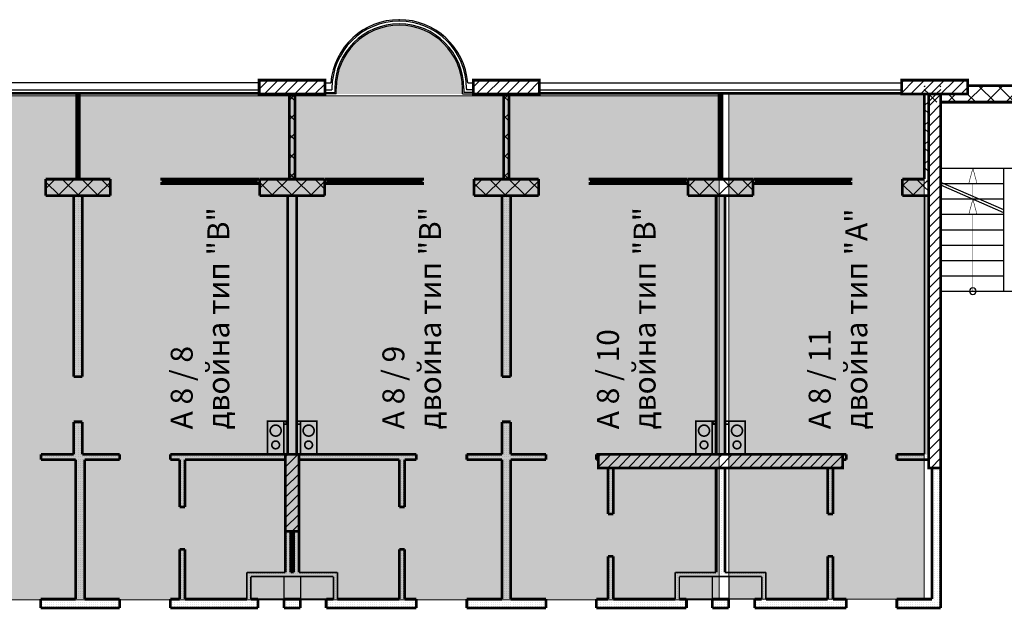
# Model space of a CAD drawing. Units: millimetres. Extents: x 355 to 10338, y 3147 to 10177.
# Drawn here: x 5826 to 7619, y 5238 to 6311 of the extents above; entities that cross this region are included whole.
import ezdxf

# ---------------------------------------------------------------- set-up
doc = ezdxf.new("R2010")
doc.units = ezdxf.units.MM
doc.header["$LTSCALE"] = 500
for name, color, linetype in [('!DefPoints', 7, 'Continuous'), ('komini', 7, 'Continuous'), ('KOTI-int', 7, 'Continuous'), ('lines', 7, 'Continuous'), ('naves', 7, 'Continuous'), ('wall-ext', 7, 'Continuous'), ('WALLS-EXT', 7, 'Continuous')]:
    doc.layers.add(name, color=color, linetype=linetype)
doc.layers.add('hatch1', color=86, linetype='Continuous', lineweight=5)
doc.layers.add('hatch2', color=216, linetype='Continuous', lineweight=5)
doc.styles.add('PERFEKT01', font='GOTHIC.TTF')
pattern_1 = [(45, (-81271.678, -89732.686), (-17.6776695, 17.6776695), []), (135, (-81271.678, -89732.686), (17.6776695, 17.6776695), [])]
pattern_2 = [(360, (-81271.6776, -89732.686), (1e-15, 4), [0, -4])]
pattern_3 = [(45, (-81271.678, -89732.686), (-9.1923878, 9.1923878), [])]

# ---------------------------------------------------------------- blocks, each defined once
blk = doc.blocks.new('W_M-Curved_1654')
at = {"color": 0, "linetype": 'Continuous', "const_width": 5}
for points in [[(-76.5, 0), (76.5, 0)], [(-71.5, 0), (-71.5, -5)], [(71.5, 0), (71.5, -5)], [(-76.5, -5), (76.5, -5)]]:
    blk.add_lwpolyline(points, dxfattribs=at)
blk = doc.blocks.new('W_Ribbon_1681')
at = {"color": 0, "linetype": 'Continuous', "const_width": 5}
for points in [[(-90, 0), (90, 0)], [(-90, 0), (90, 0)], [(-85, 0), (-85, -8)], [(-2.5, 0), (-2.5, -8)], [(2.5, 0), (2.5, -8)], [(85, 0), (85, -8)], [(-90, -8), (90, -8)], [(-90, -8), (90, -8)], [(-85, -3), (-2.5, -3)], [(-85, -5), (-2.5, -5)], [(2.5, -3), (85, -3)], [(2.5, -5), (85, -5)]]:
    blk.add_lwpolyline(points, dxfattribs=at)
blk = doc.blocks.new('W_Ribbon_1670')
at = {"color": 0, "linetype": 'Continuous', "const_width": 5}
for points in [[(-90, 0), (90, 0)], [(-90, 0), (90, 0)], [(-85, 0), (-85, -8)], [(-2.5, 0), (-2.5, -8)], [(2.5, 0), (2.5, -8)], [(85, 0), (85, -8)], [(-90, -8), (90, -8)], [(-90, -8), (90, -8)], [(-85, -3), (-2.5, -3)], [(-85, -5), (-2.5, -5)], [(2.5, -3), (85, -3)], [(2.5, -5), (85, -5)]]:
    blk.add_lwpolyline(points, dxfattribs=at)
blk = doc.blocks.new('W_Ribbon_1663')
at = {"color": 0, "linetype": 'Continuous', "const_width": 5}
for points in [[(-90, 0), (90, 0)], [(-90, 0), (90, 0)], [(-85, 0), (-85, -8)], [(-2.5, 0), (-2.5, -8)], [(2.5, 0), (2.5, -8)], [(85, 0), (85, -8)], [(-90, -8), (90, -8)], [(-90, -8), (90, -8)], [(-85, -3), (-2.5, -3)], [(-85, -5), (-2.5, -5)], [(2.5, -3), (85, -3)], [(2.5, -5), (85, -5)]]:
    blk.add_lwpolyline(points, dxfattribs=at)

msp = doc.modelspace()

# ---------------------------------------------------------------- hatches: boundary and pattern name
at = {"layer": 'hatch1'}
msp.add_hatch(color=256, dxfattribs=at).paths.add_polyline_path([(7473, 6175.7), (7473, 5256.7), (7117, 5256.7), (7117, 6175.7)])
at = {"layer": 'hatch2'}
for points in [[(6632, 6175.7), (6632, 6185.7, 1), (6402, 6185.7), (6402, 6175.7)], [(7099.5, 6172.5), (7099.5, 5255.7), (5557, 5255.7), (5557, 6172.5)]]:
    msp.add_hatch(color=256, dxfattribs=at).paths.add_polyline_path(points)
at = {"layer": 'wall-ext'}
h = msp.add_hatch(dxfattribs=at)
h.set_pattern_fill('CONCRETE BLOCK', scale=25, angle=45, style=0, pattern_type=0)
h.set_pattern_definition(pattern_1)
h.paths.add_polyline_path([(7503, 6175.7), (7503, 6190.7), (7473, 6190.7), (7488, 6175.7)], flags=0)
h = msp.add_hatch(dxfattribs=at)
h.set_pattern_fill('CONCRETE BLOCK', scale=25, angle=45, style=0, pattern_type=0)
h.set_pattern_definition(pattern_1)
h.paths.add_polyline_path([(7488, 6175.7), (7473, 6190.7), (7473, 6020.7), (7481, 6012.7), (7481, 6175.7)], flags=0)
h = msp.add_hatch(dxfattribs=at)
h.set_pattern_fill('CONCRETE BLOCK', scale=25, angle=45, style=0, pattern_type=0)
h.set_pattern_definition(pattern_1)
h.paths.add_polyline_path([(7552, 6190.7), (7552, 6160.7), (7633, 6160.7), (7633, 6190.7)], flags=0)
h = msp.add_hatch(dxfattribs=at)
h.set_pattern_fill('CONCRETE BLOCK', scale=25, angle=45, style=0, pattern_type=0)
h.set_pattern_definition(pattern_1)
h.paths.add_polyline_path([(6317, 6020.7), (6327, 6020.7), (6327, 6175.7), (6317, 6175.7)], flags=0)
h = msp.add_hatch(dxfattribs=at)
h.set_pattern_fill('CONCRETE BLOCK', scale=25, angle=45, style=0, pattern_type=0)
h.set_pattern_definition(pattern_1)
h.paths.add_polyline_path([(6707, 6020.7), (6717, 6020.7), (6717, 6175.7), (6707, 6175.7)], flags=0)
h = msp.add_hatch(dxfattribs=at)
h.set_pattern_fill('CONCRETE BLOCK', scale=25, angle=45, style=0, pattern_type=0)
h.set_pattern_definition(pattern_1)
h.paths.add_polyline_path([(7503, 6160.6), (7503, 6160.7), (7488, 6175.7), (7473, 6175.7), (7473, 6160.6)], flags=0)
h = msp.add_hatch(dxfattribs=at)
h.set_pattern_fill('CONCRETE BLOCK', scale=25, angle=45, style=0, pattern_type=0)
h.set_pattern_definition(pattern_1)
h.paths.add_polyline_path([(7503, 6160.7), (7552, 6160.7), (7552, 6175.7), (7488, 6175.7)], flags=0)
h = msp.add_hatch(dxfattribs=at)
h.set_pattern_fill('CONCRETE BLOCK', scale=25, angle=45, style=0, pattern_type=0)
h.set_pattern_definition(pattern_1)
h.paths.add_polyline_path([(5991, 6020.7), (5873, 6020.7), (5873, 5990.7), (5991, 5990.7)], flags=0)
h = msp.add_hatch(dxfattribs=at)
h.set_pattern_fill('CONCRETE BLOCK', scale=25, angle=45, style=0, pattern_type=0)
h.set_pattern_definition(pattern_1)
h.paths.add_polyline_path([(6381, 6020.7), (6263, 6020.7), (6263, 5990.7), (6381, 5990.7)], flags=0)
h = msp.add_hatch(dxfattribs=at)
h.set_pattern_fill('CONCRETE BLOCK', scale=25, angle=45, style=0, pattern_type=0)
h.set_pattern_definition(pattern_1)
h.paths.add_polyline_path([(6653, 6020.7), (6653, 5990.7), (6771, 5990.7), (6771, 6020.7)], flags=0)
h = msp.add_hatch(dxfattribs=at)
h.set_pattern_fill('CONCRETE BLOCK', scale=25, angle=45, style=0, pattern_type=0)
h.set_pattern_definition(pattern_1)
h.paths.add_polyline_path([(7161, 6020.7), (7043, 6020.7), (7043, 5990.7), (7161, 5990.7)], flags=0)
h = msp.add_hatch(dxfattribs=at)
h.set_pattern_fill('CONCRETE BLOCK', scale=25, angle=45, style=0, pattern_type=0)
h.set_pattern_definition(pattern_1)
h.paths.add_polyline_path([(7433, 6020.7), (7433, 5990.7), (7472.9, 5990.7), (7472.9, 6020.7)], flags=0)
h = msp.add_hatch(dxfattribs=at)
h.set_pattern_fill('CONCRETE BLOCK', scale=25, angle=45, style=0, pattern_type=0)
h.set_pattern_definition(pattern_1)
h.paths.add_polyline_path([(7472.9, 5990.7), (7481, 5990.7), (7481, 6012.7), (7473, 6020.7), (7472.9, 6020.7)], flags=0)
h = msp.add_hatch(dxfattribs=at)
h.set_pattern_fill('25 % COPY COPY', scale=4, style=0, pattern_type=0)
h.set_pattern_definition(pattern_2)
h.paths.add_polyline_path([(5924, 5661.2), (5940, 5661.2), (5940, 5990.7), (5924, 5990.7)], flags=0)
h = msp.add_hatch(dxfattribs=at)
h.set_pattern_fill('25 % COPY COPY', scale=4, style=0, pattern_type=0)
h.set_pattern_definition(pattern_2)
h.paths.add_polyline_path([(6330, 5990.7), (6314, 5990.7), (6314, 5520.2), (6330, 5520.2)], flags=0)
h = msp.add_hatch(dxfattribs=at)
h.set_pattern_fill('25 % COPY COPY', scale=4, style=0, pattern_type=0)
h.set_pattern_definition(pattern_2)
h.paths.add_polyline_path([(6704, 5661.2), (6720, 5661.2), (6720, 5990.7), (6704, 5990.7)], flags=0)
h = msp.add_hatch(dxfattribs=at)
h.set_pattern_fill('25 % COPY COPY', scale=4, style=0, pattern_type=0)
h.set_pattern_definition(pattern_2)
h.paths.add_polyline_path([(7094, 5520.2), (7110, 5520.2), (7110, 5990.7), (7094, 5990.7)], flags=0)
h = msp.add_hatch(dxfattribs=at)
h.set_pattern_fill('25 % COPY COPY', scale=4, style=0, pattern_type=0)
h.set_pattern_definition(pattern_2)
h.paths.add_polyline_path([(7481, 5520.2), (7481, 5990.7), (7473.5, 5990.7), (7473.5, 5520.2)], flags=0)
h = msp.add_hatch(dxfattribs=at)
h.set_pattern_fill('25 % COPY COPY', scale=4, style=0, pattern_type=0)
h.set_pattern_definition(pattern_2)
h.paths.add_polyline_path([(5924, 5520.2), (5940, 5520.2), (5940, 5579.2), (5924, 5579.2)], flags=0)
h = msp.add_hatch(dxfattribs=at)
h.set_pattern_fill('CONCRETE BLOCK', scale=25, angle=45, style=0, pattern_type=0)
h.set_pattern_definition(pattern_1)
h.paths.add_polyline_path([(6307, 5575.2), (6314, 5575.2), (6314, 5580.2), (6307, 5580.2)], flags=0)
h = msp.add_hatch(dxfattribs=at)
h.set_pattern_fill('CONCRETE BLOCK', scale=25, angle=45, style=0, pattern_type=0)
h.set_pattern_definition(pattern_1)
h.paths.add_polyline_path([(6337, 5580.2), (6330, 5580.2), (6330, 5575.2), (6337, 5575.2)], flags=0)
h = msp.add_hatch(dxfattribs=at)
h.set_pattern_fill('25 % COPY COPY', scale=4, style=0, pattern_type=0)
h.set_pattern_definition(pattern_2)
h.paths.add_polyline_path([(6704, 5520.2), (6720, 5520.2), (6720, 5579.2), (6704, 5579.2)], flags=0)
h = msp.add_hatch(dxfattribs=at)
h.set_pattern_fill('CONCRETE BLOCK', scale=25, angle=45, style=0, pattern_type=0)
h.set_pattern_definition(pattern_1)
h.paths.add_polyline_path([(7094, 5580.2), (7087, 5580.2), (7087, 5575.2), (7094, 5575.2)], flags=0)
h = msp.add_hatch(dxfattribs=at)
h.set_pattern_fill('CONCRETE BLOCK', scale=25, angle=45, style=0, pattern_type=0)
h.set_pattern_definition(pattern_1)
h.paths.add_polyline_path([(7117, 5580.2), (7110, 5580.2), (7110, 5575.2), (7117, 5575.2)], flags=0)
h = msp.add_hatch(dxfattribs=at)
h.set_pattern_fill('25 % COPY COPY', scale=4, style=0, pattern_type=0)
h.set_pattern_definition(pattern_2)
h.paths.add_polyline_path([(6008, 5510.2), (6008, 5520.2), (5864.5, 5520.2), (5864.5, 5510.2)], flags=0)
h = msp.add_hatch(dxfattribs=at)
h.set_pattern_fill('25 % COPY COPY', scale=4, style=0, pattern_type=0)
h.set_pattern_definition(pattern_2)
h.paths.add_polyline_path([(5928, 5510.2), (5928, 5256.7), (5944, 5256.7), (5944, 5510.2)], flags=0)
h = msp.add_hatch(dxfattribs=at)
h.set_pattern_fill('25 % COPY COPY', scale=4, style=0, pattern_type=0)
h.set_pattern_definition(pattern_2)
h.paths.add_polyline_path([(6309.5, 5510.2), (6309.5, 5520.2), (6100, 5520.2), (6100, 5510.2)], flags=0)
h = msp.add_hatch(dxfattribs=at)
h.set_pattern_fill('25 % COPY COPY', scale=4, style=0, pattern_type=0)
h.set_pattern_definition(pattern_2)
h.paths.add_polyline_path([(6117, 5424.2), (6127, 5424.2), (6127, 5510.2), (6117, 5510.2)], flags=0)
h = msp.add_hatch(dxfattribs=at)
h.set_pattern_fill('25 % COPY COPY', scale=4, style=0, pattern_type=0)
h.set_pattern_definition(pattern_2)
h.paths.add_polyline_path([(6548, 5510.2), (6548, 5520.2), (6334.5, 5520.2), (6334.5, 5510.2)], flags=0)
h = msp.add_hatch(dxfattribs=at)
h.set_pattern_fill('25 % COPY COPY', scale=4, style=0, pattern_type=0)
h.set_pattern_definition(pattern_2)
h.paths.add_polyline_path([(6527, 5510.2), (6517, 5510.2), (6517, 5424.2), (6527, 5424.2)], flags=0)
h = msp.add_hatch(dxfattribs=at)
h.set_pattern_fill('25 % COPY COPY', scale=4, style=0, pattern_type=0)
h.set_pattern_definition(pattern_2)
h.paths.add_polyline_path([(6784, 5510.2), (6784, 5520.2), (6640, 5520.2), (6640, 5510.2)], flags=0)
h = msp.add_hatch(dxfattribs=at)
h.set_pattern_fill('25 % COPY COPY', scale=4, style=0, pattern_type=0)
h.set_pattern_definition(pattern_2)
h.paths.add_polyline_path([(6704, 5256.7), (6720, 5256.7), (6720, 5510.2), (6704, 5510.2)], flags=0)
h = msp.add_hatch(dxfattribs=at)
h.set_pattern_fill('25 % COPY COPY', scale=4, style=0, pattern_type=0)
h.set_pattern_definition(pattern_2)
h.paths.add_polyline_path([(6879.5, 5510.2), (6879.5, 5520.2), (6876, 5520.2), (6876, 5510.2)], flags=0)
h = msp.add_hatch(dxfattribs=at)
h.set_pattern_fill('25 % COPY COPY', scale=4, style=0, pattern_type=0)
h.set_pattern_definition(pattern_2)
h.paths.add_polyline_path([(7331, 5510.2), (7331, 5520.2), (7324.5, 5520.2), (7324.5, 5510.2)], flags=0)
h = msp.add_hatch(dxfattribs=at)
h.set_pattern_fill('25 % COPY COPY', scale=4, style=0, pattern_type=0)
h.set_pattern_definition(pattern_2)
h.paths.add_polyline_path([(7481, 5510.2), (7481, 5520.2), (7423, 5520.2), (7423, 5510.2)], flags=0)
h = msp.add_hatch(dxfattribs=at)
h.set_pattern_fill('25 % COPY COPY', scale=4, style=0, pattern_type=0)
h.set_pattern_definition(pattern_2)
h.paths.add_polyline_path([(6897, 5411.7), (6907, 5411.7), (6907, 5495.2), (6897, 5495.2)], flags=0)
h = msp.add_hatch(dxfattribs=at)
h.set_pattern_fill('25 % COPY COPY', scale=4, style=0, pattern_type=0)
h.set_pattern_definition(pattern_2)
h.paths.add_polyline_path([(7094, 5305.2), (7110, 5305.2), (7110, 5495.2), (7094, 5495.2)], flags=0)
h = msp.add_hatch(dxfattribs=at)
h.set_pattern_fill('25 % COPY COPY', scale=4, style=0, pattern_type=0)
h.set_pattern_definition(pattern_2)
h.paths.add_polyline_path([(7307, 5495.2), (7297, 5495.2), (7297, 5411.7), (7307, 5411.7)], flags=0)
h = msp.add_hatch(dxfattribs=at)
h.set_pattern_fill('25 % COPY COPY', scale=4, style=0, pattern_type=0)
h.set_pattern_definition(pattern_2)
h.paths.add_polyline_path([(7487, 5256.7), (7503, 5240.7), (7503, 5495.2), (7487, 5495.2)], flags=0)
h = msp.add_hatch(dxfattribs=at)
h.set_pattern_fill('25 % COPY COPY', scale=4, style=0, pattern_type=0)
h.set_pattern_definition(pattern_2)
h.paths.add_polyline_path([(6319.5, 5380.2), (6309.5, 5380.2), (6309.5, 5305.2), (6319.5, 5305.2)], flags=0)
h = msp.add_hatch(dxfattribs=at)
h.set_pattern_fill('25 % COPY COPY', scale=4, style=0, pattern_type=0)
h.set_pattern_definition(pattern_2)
h.paths.add_polyline_path([(6324.5, 5305.2), (6334.5, 5305.2), (6334.5, 5380.2), (6324.5, 5380.2)], flags=0)
h = msp.add_hatch(dxfattribs=at)
h.set_pattern_fill('25 % COPY COPY', scale=4, style=0, pattern_type=0)
h.set_pattern_definition(pattern_2)
h.paths.add_polyline_path([(6117, 5256.7), (6127, 5256.7), (6127, 5347.2), (6117, 5347.2)], flags=0)
h = msp.add_hatch(dxfattribs=at)
h.set_pattern_fill('25 % COPY COPY', scale=4, style=0, pattern_type=0)
h.set_pattern_definition(pattern_2)
h.paths.add_polyline_path([(6527, 5347.2), (6517, 5347.2), (6517, 5256.7), (6527, 5256.7)], flags=0)
h = msp.add_hatch(dxfattribs=at)
h.set_pattern_fill('25 % COPY COPY', scale=4, style=0, pattern_type=0)
h.set_pattern_definition(pattern_2)
h.paths.add_polyline_path([(6897, 5256.7), (6907, 5256.7), (6907, 5334.7), (6897, 5334.7)], flags=0)
h = msp.add_hatch(dxfattribs=at)
h.set_pattern_fill('25 % COPY COPY', scale=4, style=0, pattern_type=0)
h.set_pattern_definition(pattern_2)
h.paths.add_polyline_path([(7307, 5334.7), (7297, 5334.7), (7297, 5256.7), (7307, 5256.7)], flags=0)
h = msp.add_hatch(dxfattribs=at)
h.set_pattern_fill('25 % COPY COPY', scale=4, style=0, pattern_type=0)
h.set_pattern_definition(pattern_2)
h.paths.add_polyline_path([(6247, 5297.7), (6397, 5297.7), (6404.5, 5305.2), (6239.5, 5305.2)], flags=0)
h = msp.add_hatch(dxfattribs=at)
h.set_pattern_fill('25 % COPY COPY', scale=4, style=0, pattern_type=0)
h.set_pattern_definition(pattern_2)
h.paths.add_polyline_path([(6239.5, 5305.2), (6239.5, 5256.7), (6247, 5256.7), (6247, 5297.7)], flags=0)
h = msp.add_hatch(dxfattribs=at)
h.set_pattern_fill('25 % COPY COPY', scale=4, style=0, pattern_type=0)
h.set_pattern_definition(pattern_2)
h.paths.add_polyline_path([(6397, 5297.7), (6397, 5256.7), (6404.5, 5256.7), (6404.5, 5305.2)], flags=0)
h = msp.add_hatch(dxfattribs=at)
h.set_pattern_fill('25 % COPY COPY', scale=4, style=0, pattern_type=0)
h.set_pattern_definition(pattern_2)
h.paths.add_polyline_path([(7027, 5297.7), (7177, 5297.7), (7184.5, 5305.2), (7019.5, 5305.2)], flags=0)
h = msp.add_hatch(dxfattribs=at)
h.set_pattern_fill('25 % COPY COPY', scale=4, style=0, pattern_type=0)
h.set_pattern_definition(pattern_2)
h.paths.add_polyline_path([(7019.5, 5305.2), (7019.5, 5256.7), (7027, 5256.7), (7027, 5297.7)], flags=0)
h = msp.add_hatch(dxfattribs=at)
h.set_pattern_fill('25 % COPY COPY', scale=4, style=0, pattern_type=0)
h.set_pattern_definition(pattern_2)
h.paths.add_polyline_path([(7177, 5297.7), (7177, 5256.7), (7184.5, 5256.7), (7184.5, 5305.2)], flags=0)
h = msp.add_hatch(dxfattribs=at)
h.set_pattern_fill('25 % COPY COPY', scale=4, style=0, pattern_type=0)
h.set_pattern_definition(pattern_2)
h.paths.add_polyline_path([(5864, 5256.7), (5864, 5240.7), (6008, 5240.7), (6008, 5256.7)], flags=0)
h = msp.add_hatch(dxfattribs=at)
h.set_pattern_fill('25 % COPY COPY', scale=4, style=0, pattern_type=0)
h.set_pattern_definition(pattern_2)
h.paths.add_polyline_path([(6100, 5256.7), (6100, 5240.7), (6247, 5240.7), (6247, 5256.7)], flags=0)
h = msp.add_hatch(dxfattribs=at)
h.set_pattern_fill('25 % COPY COPY', scale=4, style=0, pattern_type=0)
h.set_pattern_definition(pattern_2)
h.paths.add_polyline_path([(6247, 5256.7), (6247, 5240.7), (6260, 5240.7), (6260, 5256.7)], flags=0)
h = msp.add_hatch(dxfattribs=at)
h.set_pattern_fill('25 % COPY COPY', scale=4, style=0, pattern_type=0)
h.set_pattern_definition(pattern_2)
h.paths.add_polyline_path([(6307, 5256.7), (6307, 5240.7), (6337, 5240.7), (6337, 5256.7)], flags=0)
h = msp.add_hatch(dxfattribs=at)
h.set_pattern_fill('25 % COPY COPY', scale=4, style=0, pattern_type=0)
h.set_pattern_definition(pattern_2)
h.paths.add_polyline_path([(6384, 5256.7), (6384, 5240.7), (6397, 5240.7), (6397, 5256.7)], flags=0)
h = msp.add_hatch(dxfattribs=at)
h.set_pattern_fill('25 % COPY COPY', scale=4, style=0, pattern_type=0)
h.set_pattern_definition(pattern_2)
h.paths.add_polyline_path([(6397, 5256.7), (6397, 5240.7), (6548, 5240.7), (6548, 5256.7)], flags=0)
h = msp.add_hatch(dxfattribs=at)
h.set_pattern_fill('25 % COPY COPY', scale=4, style=0, pattern_type=0)
h.set_pattern_definition(pattern_2)
h.paths.add_polyline_path([(6640, 5256.7), (6640, 5240.7), (6784, 5240.7), (6784, 5256.7)], flags=0)
h = msp.add_hatch(dxfattribs=at)
h.set_pattern_fill('25 % COPY COPY', scale=4, style=0, pattern_type=0)
h.set_pattern_definition(pattern_2)
h.paths.add_polyline_path([(6876, 5256.7), (6876, 5240.7), (7027, 5240.7), (7027, 5256.7)], flags=0)
h = msp.add_hatch(dxfattribs=at)
h.set_pattern_fill('25 % COPY COPY', scale=4, style=0, pattern_type=0)
h.set_pattern_definition(pattern_2)
h.paths.add_polyline_path([(7027, 5256.7), (7027, 5240.7), (7040, 5240.7), (7040, 5256.7)], flags=0)
h = msp.add_hatch(dxfattribs=at)
h.set_pattern_fill('25 % COPY COPY', scale=4, style=0, pattern_type=0)
h.set_pattern_definition(pattern_2)
h.paths.add_polyline_path([(7087, 5256.7), (7087, 5240.7), (7117, 5240.7), (7117, 5256.7)], flags=0)
h = msp.add_hatch(dxfattribs=at)
h.set_pattern_fill('25 % COPY COPY', scale=4, style=0, pattern_type=0)
h.set_pattern_definition(pattern_2)
h.paths.add_polyline_path([(7164, 5256.7), (7164, 5240.7), (7177, 5240.7), (7177, 5256.7)], flags=0)
h = msp.add_hatch(dxfattribs=at)
h.set_pattern_fill('25 % COPY COPY', scale=4, style=0, pattern_type=0)
h.set_pattern_definition(pattern_2)
h.paths.add_polyline_path([(7177, 5256.7), (7177, 5240.7), (7331, 5240.7), (7331, 5256.7)], flags=0)
h = msp.add_hatch(dxfattribs=at)
h.set_pattern_fill('25 % COPY COPY', scale=4, style=0, pattern_type=0)
h.set_pattern_definition(pattern_2)
h.paths.add_polyline_path([(7423, 5256.7), (7423, 5240.7), (7503, 5240.7), (7487, 5256.7)], flags=0)
at = {"layer": 'WALLS-EXT'}
h = msp.add_hatch(dxfattribs=at)
h.set_pattern_fill('COMMON BRICK', scale=13, angle=45, style=0, pattern_type=0)
h.set_pattern_definition(pattern_3)
h.paths.add_polyline_path([(6262, 6200.7), (6262, 6175.7), (6382, 6175.7), (6382, 6200.7)], flags=0)
h = msp.add_hatch(dxfattribs=at)
h.set_pattern_fill('COMMON BRICK', scale=13, angle=45, style=0, pattern_type=0)
h.set_pattern_definition(pattern_3)
h.paths.add_polyline_path([(6652, 6200.7), (6652, 6175.7), (6772, 6175.7), (6772, 6200.7)], flags=0)
h = msp.add_hatch(dxfattribs=at)
h.set_pattern_fill('COMMON BRICK', scale=13, angle=45, style=0, pattern_type=0)
h.set_pattern_definition(pattern_3)
h.paths.add_polyline_path([(7432, 6200.7), (7432, 6175.7), (7552, 6175.7), (7552, 6200.7)], flags=0)
h = msp.add_hatch(dxfattribs=at)
h.set_pattern_fill('COMMON BRICK', scale=13, angle=45, style=0, pattern_type=0)
h.set_pattern_definition(pattern_3)
h.paths.add_polyline_path([(7481, 5495.2), (7503, 5495.2), (7503, 6175.7), (7481, 6175.7)], flags=0)
h = msp.add_hatch(dxfattribs=at)
h.set_pattern_fill('COMMON BRICK', scale=13, angle=45, style=0, pattern_type=0)
h.set_pattern_definition(pattern_3)
h.paths.add_polyline_path([(6334.5, 5520.2), (6309.5, 5520.2), (6309.5, 5380.2), (6334.5, 5380.2)], flags=0)
h = msp.add_hatch(dxfattribs=at)
h.set_pattern_fill('COMMON BRICK', scale=13, angle=45, style=0, pattern_type=0)
h.set_pattern_definition(pattern_3)
h.paths.add_polyline_path([(7324.5, 5495.2), (7324.5, 5520.2), (6879.5, 5520.2), (6879.5, 5495.2)], flags=0)

# ---------------------------------------------------------------- linework, layer by layer
at = {"layer": '!DefPoints', "color": 7}
msp.add_point((6517, 6310.7), dxfattribs=at)
at = {"layer": 'hatch1'}
msp.add_lwpolyline([(7473, 6175.7), (7473, 5256.7), (7117, 5256.7), (7117, 6175.7)], close=True, dxfattribs=at)
at = {"layer": 'hatch2'}
msp.add_lwpolyline([(7099.5, 6172.5), (7099.5, 5255.7), (5557, 5255.7), (5557, 6172.5)], close=True, dxfattribs=at)
at = {"layer": 'komini', "color": 7, "linetype": 'Continuous', "const_width": 3}
for points in [[(6307, 5580.2), (6307, 5520.2), (6277, 5520.2), (6277, 5580.2)], [(6337, 5580.2), (6337, 5520.2), (6367, 5520.2), (6367, 5580.2)], [(7087, 5580.2), (7087, 5520.2), (7057, 5520.2), (7057, 5580.2)], [(7117, 5580.2), (7117, 5520.2), (7147, 5520.2), (7147, 5580.2)]]:
    msp.add_lwpolyline(points, close=True, dxfattribs=at)
for points in [[(6277, 5580.2), (6277, 5520.2)], [(6307, 5580.2), (6277, 5580.2)], [(6307, 5520.2), (6307, 5580.2)], [(6337, 5580.2), (6337, 5520.2)], [(6367, 5580.2), (6337, 5580.2)], [(6367, 5520.2), (6367, 5580.2)], [(7057, 5580.2), (7057, 5520.2)], [(7087, 5580.2), (7057, 5580.2)], [(7087, 5520.2), (7087, 5580.2)], [(7117, 5580.2), (7117, 5520.2)], [(7147, 5580.2), (7117, 5580.2)], [(7147, 5520.2), (7147, 5580.2)], [(6277, 5520.2), (6307, 5520.2)], [(6337, 5520.2), (6367, 5520.2)], [(7057, 5520.2), (7087, 5520.2)], [(7117, 5520.2), (7147, 5520.2)]]:
    msp.add_lwpolyline(points, dxfattribs=at)
for points in [[(6299.1, 5556.2, 1), (6284.9, 5570.3, 1)], [(6344.9, 5556.2, -1), (6359.1, 5570.3, -1)], [(7079, 5556.2, 1), (7064.9, 5570.3, 1)], [(7124.9, 5556.2, -1), (7139, 5570.3, -1)], [(6296.9, 5532.3, 1), (6287, 5542.2, 1)], [(6347, 5532.3, -1), (6356.9, 5542.2, -1)], [(7076.9, 5532.3, 1), (7067, 5542.2, 1)], [(7127, 5532.3, -1), (7136.9, 5542.2, -1)]]:
    msp.add_lwpolyline(points, format="xyb", close=True, dxfattribs=at)
at = {"layer": 'lines', "color": 7, "linetype": 'Continuous'}
for p, q in [((6262, 6195.7), (5602, 6195.7)), ((6382, 6195.7), (6392.4, 6195.7)), ((6394.5, 6185.7), (6394.5, 6183.2)), ((6399.5, 6185.7), (6399.5, 6178.2)), ((6402, 6175.7), (6402, 6185.7)), ((6632, 6175.7), (6632, 6185.7)), ((6634.5, 6185.7), (6634.5, 6178.2)), ((6639.5, 6185.7), (6639.5, 6183.2)), ((6641.6, 6195.7), (6652, 6195.7)), ((6772, 6195.7), (7432, 6195.7)), ((5602, 6183.2), (6262, 6183.2)), ((5602, 6178.2), (6262, 6178.2)), ((5602, 6175.7), (6262, 6175.7)), ((6382, 6183.2), (6394.5, 6183.2)), ((6382, 6178.2), (6399.5, 6178.2)), ((6402, 6175.7), (6382, 6175.7)), ((6632, 6175.7), (6652, 6175.7)), ((6652, 6178.2), (6634.5, 6178.2)), ((6652, 6183.2), (6639.5, 6183.2)), ((6772, 6183.2), (7432, 6183.2)), ((6772, 6178.2), (7432, 6178.2)), ((6772, 6175.7), (7432, 6175.7)), ((7503, 6040.7), (7753, 6040.7)), ((7618, 5816.7), (7618, 6040.7)), ((7618, 5964.7), (7503, 6014.7)), ((7503, 6012.7), (7618, 6012.7)), ((7618, 5959.7), (7503, 6009.7)), ((7503, 5984.7), (7618, 5984.7)), ((7503, 5956.7), (7618, 5956.7)), ((7503, 5928.7), (7618, 5928.7)), ((7503, 5900.7), (7618, 5900.7)), ((7503, 5872.7), (7618, 5872.7)), ((7503, 5844.7), (7618, 5844.7)), ((7503, 5816.7), (7753, 5816.7)), ((6307, 5297.7), (6307, 5255.7)), ((6337, 5297.7), (6337, 5255.7)), ((7087, 5297.7), (7087, 5255.7)), ((7117, 5297.7), (7117, 5255.7)), ((6397, 5256.7), (6247, 5256.7)), ((7177, 5256.7), (7027, 5256.7))]:
    msp.add_line(p, q, dxfattribs=at)
at = {"layer": 'lines', "color": 7, "linetype": 'Continuous', "const_width": 1}
for points in [[(7561.5, 6040.7), (7554, 6012.7)], [(7561.5, 6040.7), (7569, 6012.7)], [(7569, 6012.7), (7554, 6012.7)], [(7561.5, 5984.3), (7561.5, 6012.7)], [(7561.5, 5984.3), (7554, 5956.3)], [(7561.5, 5984.3), (7569, 5956.3)], [(7569, 5956.3), (7554, 5956.3)], [(7561.5, 5816.7), (7561.5, 5956.3)]]:
    msp.add_lwpolyline(points, dxfattribs=at)
at = {"layer": 'naves', "color": 7, "linetype": 'Continuous'}
for centre, radius, start, end in [((6517, 6185.7), 125, 4.5885, 175.4115), ((6517, 6185.7), 122.5, 0, 180), ((6517, 6185.7), 117.5, 0, 180), ((6517, 6185.7), 115, 0, 180), ((7561.5, 5816.7), 6, 0, 180), ((7561.5, 5816.7), 6, 180, 0)]:
    msp.add_arc(centre, radius, start, end, dxfattribs=at)
at = {"layer": 'wall-ext', "color": 7, "linetype": 'Continuous'}
msp.add_line((7433, 6020.7), (7433, 5990.7), dxfattribs=at)
for points, const_width in [([(7633, 6190.7), (7552, 6190.7)], 5), ([(5934.5, 6175.7), (5929.5, 6175.7)], 3), ([(6317, 6175.7), (6317, 6020.7)], 5), ([(6327, 6020.7), (6327, 6175.7)], 5), ([(6707, 6175.7), (6707, 6020.7)], 5), ([(6717, 6020.7), (6717, 6175.7)], 5), ([(7104.5, 6175.7), (7099.5, 6175.7)], 3), ([(7473, 6175.7), (7473, 6020.7)], 5), ([(7503, 6160.7), (7633, 6160.7)], 5), ([(5991, 6020.7), (5873, 6020.7)], 5), ([(5873, 6020.7), (5873, 5990.7)], 5), ([(5873, 6012.7), (5873, 6020.7)], 0.5), ([(5929.5, 6020.7), (5934.5, 6020.7)], 3), ([(5991, 5990.7), (5991, 6020.7)], 5), ([(5991, 6020.7), (5991, 6012.7)], 0.5), ([(6381, 6020.7), (6263, 6020.7)], 5), ([(6263, 6020.7), (6263, 5990.7)], 5), ([(6263, 6012.7), (6263, 6020.7)], 0.5), ([(6317, 6020.7), (6327, 6020.7)], 5), ([(6381, 5990.7), (6381, 6020.7)], 5), ([(6381, 6020.7), (6381, 6012.7)], 0.5), ([(6653, 5990.7), (6653, 6020.7)], 5), ([(6771, 6020.7), (6653, 6020.7)], 5), ([(6653, 6012.7), (6653, 6020.7)], 0.5), ([(6707, 6020.7), (6717, 6020.7)], 5), ([(6771, 5990.7), (6771, 6020.7)], 5), ([(6771, 6020.7), (6771, 6012.7)], 0.5), ([(7161, 6020.7), (7043, 6020.7)], 5), ([(7043, 6020.7), (7043, 5990.7)], 5), ([(7043, 6012.7), (7043, 6020.7)], 0.5), ([(7099.5, 6020.7), (7104.5, 6020.7)], 3), ([(7161, 5990.7), (7161, 6020.7)], 5), ([(7473, 6020.7), (7433, 6020.7)], 5), ([(7433, 6020.7), (7433, 5990.7)], 5), ([(7433, 6020.7), (7433, 6012.7)], 0.5), ([(7433, 6020.7), (7433, 6020.7)], 0.5), ([(7433, 6012.7), (7433, 6020.7)], 0.5), ([(7433, 6012.7), (7433, 6012.7)], 0.5), ([(5873, 5990.7), (5991, 5990.7)], 5), ([(5924, 5990.7), (5924, 5661.2)], 5), ([(5940, 5990.7), (5924, 5990.7)], 5), ([(5940, 5661.2), (5940, 5990.7)], 5), ([(6263, 5990.7), (6381, 5990.7)], 5), ([(6314, 5990.7), (6314, 5520.2)], 5), ([(6330, 5990.7), (6314, 5990.7)], 5), ([(6330, 5520.2), (6330, 5990.7)], 5), ([(6653, 5990.7), (6771, 5990.7)], 5), ([(6704, 5990.7), (6704, 5661.2)], 5), ([(6720, 5990.7), (6704, 5990.7)], 5), ([(6720, 5661.2), (6720, 5990.7)], 5), ([(7043, 5990.7), (7161, 5990.7)], 5), ([(7094, 5990.7), (7094, 5520.2)], 5), ([(7110, 5990.7), (7094, 5990.7)], 5), ([(7110, 5520.2), (7110, 5990.7)], 5), ([(7433, 5990.7), (7481, 5990.7)], 5), ([(7481, 5990.7), (7473.5, 5990.7)], 3), ([(7473.5, 5990.7), (7473.5, 5520.2)], 3), ([(7481, 5520.2), (7481, 5990.7)], 3), ([(5940, 5661.2), (5924, 5661.2)], 5), ([(6720, 5661.2), (6704, 5661.2)], 5), ([(5940, 5579.2), (5924, 5579.2)], 5), ([(5924, 5579.2), (5924, 5520.2)], 5), ([(5940, 5520.2), (5940, 5579.2)], 5), ([(6314, 5580.2), (6307, 5580.2)], 3), ([(6307, 5580.2), (6307, 5575.2)], 3), ([(6307, 5575.2), (6314, 5575.2)], 3), ([(6314, 5575.2), (6314, 5580.2)], 3), ([(6337, 5580.2), (6330, 5580.2)], 3), ([(6330, 5580.2), (6330, 5575.2)], 3), ([(6330, 5575.2), (6337, 5575.2)], 3), ([(6337, 5575.2), (6337, 5580.2)], 3), ([(6720, 5579.2), (6704, 5579.2)], 5), ([(6704, 5579.2), (6704, 5520.2)], 5), ([(6720, 5520.2), (6720, 5579.2)], 5), ([(7094, 5580.2), (7087, 5580.2)], 3), ([(7087, 5580.2), (7087, 5575.2)], 3), ([(7087, 5575.2), (7094, 5575.2)], 3), ([(7094, 5575.2), (7094, 5580.2)], 3), ([(7117, 5580.2), (7110, 5580.2)], 3), ([(7110, 5580.2), (7110, 5575.2)], 3), ([(7110, 5575.2), (7117, 5575.2)], 3), ([(7117, 5575.2), (7117, 5580.2)], 3), ([(5864.5, 5520.2), (5864.5, 5510.2)], 5), ([(5924, 5520.2), (5864.5, 5520.2)], 5), ([(6008, 5520.2), (5940, 5520.2)], 5), ([(6008, 5520.2), (6008, 5510.2)], 5), ([(6100, 5520.2), (6100, 5510.2)], 5), ([(6314, 5520.2), (6100, 5520.2)], 5), ([(6548, 5520.2), (6330, 5520.2)], 5), ([(6548, 5520.2), (6548, 5510.2)], 5), ([(6640, 5520.2), (6640, 5510.2)], 5), ([(6704, 5520.2), (6640, 5520.2)], 5), ([(6784, 5520.2), (6720, 5520.2)], 5), ([(6784, 5520.2), (6784, 5510.2)], 5), ([(6876, 5520.2), (6876, 5510.2)], 5), ([(7094, 5520.2), (6876, 5520.2)], 5), ([(7331, 5520.2), (7110, 5520.2)], 5), ([(7331, 5520.2), (7331, 5510.2)], 5), ([(7423, 5520.2), (7423, 5510.2)], 5), ([(7473.5, 5520.2), (7423, 5520.2)], 5), ([(5864.5, 5510.2), (5928, 5510.2)], 5), ([(5928, 5510.2), (5928, 5256.7)], 5), ([(5944, 5510.2), (6008, 5510.2)], 5), ([(5944, 5256.7), (5944, 5510.2)], 5), ([(6100, 5510.2), (6117, 5510.2)], 5), ([(6117, 5510.2), (6117, 5424.2)], 5), ([(6127, 5424.2), (6127, 5510.2)], 5), ([(6127, 5510.2), (6309.5, 5510.2)], 5), ([(6309.5, 5510.2), (6309.5, 5305.2)], 5), ([(6334.5, 5510.2), (6517, 5510.2)], 5), ([(6334.5, 5305.2), (6334.5, 5510.2)], 5), ([(6517, 5510.2), (6517, 5424.2)], 5), ([(6527, 5510.2), (6548, 5510.2)], 5), ([(6527, 5424.2), (6527, 5510.2)], 5), ([(6640, 5510.2), (6704, 5510.2)], 5), ([(6704, 5510.2), (6704, 5256.7)], 5), ([(6720, 5256.7), (6720, 5510.2)], 5), ([(6720, 5510.2), (6784, 5510.2)], 5), ([(6876, 5510.2), (6879.5, 5510.2)], 5), ([(7324.5, 5510.2), (7331, 5510.2)], 5), ([(7423, 5510.2), (7481, 5510.2)], 5), ([(7503, 5240.7), (7503, 5507.7)], 5), ([(6897, 5495.2), (6897, 5411.7)], 5), ([(6907, 5411.7), (6907, 5495.2)], 5), ([(7094, 5495.2), (7094, 5305.2)], 5), ([(7110, 5305.2), (7110, 5495.2)], 5), ([(7297, 5495.2), (7297, 5411.7)], 5), ([(7307, 5411.7), (7307, 5495.2)], 5), ([(7487, 5495.2), (7487, 5256.7)], 5), ([(6127, 5424.2), (6117, 5424.2)], 5), ([(6517, 5424.2), (6527, 5424.2)], 5), ([(6907, 5411.7), (6897, 5411.7)], 5), ([(7297, 5411.7), (7307, 5411.7)], 5), ([(6319.5, 5305.2), (6319.5, 5380.2)], 5), ([(6324.5, 5380.2), (6324.5, 5305.2)], 5), ([(6127, 5347.2), (6117, 5347.2)], 5), ([(6117, 5347.2), (6117, 5256.7)], 5), ([(6127, 5256.7), (6127, 5347.2)], 5), ([(6517, 5347.2), (6527, 5347.2)], 5), ([(6517, 5347.2), (6517, 5256.7)], 5), ([(6527, 5256.7), (6527, 5347.2)], 5), ([(6907, 5334.7), (6897, 5334.7)], 5), ([(6897, 5334.7), (6897, 5256.7)], 5), ([(6907, 5256.7), (6907, 5334.7)], 5), ([(7297, 5334.7), (7307, 5334.7)], 5), ([(7297, 5334.7), (7297, 5256.7)], 5), ([(7307, 5256.7), (7307, 5334.7)], 5), ([(6309.5, 5305.2), (6239.5, 5305.2)], 3), ([(6239.5, 5305.2), (6239.5, 5256.7)], 3), ([(6247, 5297.7), (6397, 5297.7)], 3), ([(6247, 5256.7), (6247, 5297.7)], 3), ([(6324.5, 5305.2), (6319.5, 5305.2)], 3), ([(6404.5, 5305.2), (6334.5, 5305.2)], 3), ([(6397, 5297.7), (6397, 5256.7)], 3), ([(6404.5, 5256.7), (6404.5, 5305.2)], 3), ([(7094, 5305.2), (7019.5, 5305.2)], 3), ([(7019.5, 5305.2), (7019.5, 5256.7)], 3), ([(7027, 5297.7), (7177, 5297.7)], 3), ([(7027, 5256.7), (7027, 5297.7)], 3), ([(7184.5, 5305.2), (7110, 5305.2)], 3), ([(7177, 5297.7), (7177, 5256.7)], 3), ([(7184.5, 5256.7), (7184.5, 5305.2)], 3), ([(5864, 5240.7), (5864, 5256.7)], 5), ([(5928, 5256.7), (5864, 5256.7)], 5), ([(6008, 5256.7), (5944, 5256.7)], 5), ([(6008, 5240.7), (6008, 5256.7)], 5), ([(6100, 5240.7), (6100, 5256.7)], 5), ([(6117, 5256.7), (6100, 5256.7)], 5), ([(6239.5, 5256.7), (6127, 5256.7)], 5), ([(6260, 5256.7), (6247, 5256.7)], 5), ([(6260, 5240.7), (6260, 5256.7)], 5), ([(6307, 5240.7), (6307, 5256.7)], 5), ([(6337, 5256.7), (6307, 5256.7)], 5), ([(6337, 5240.7), (6337, 5256.7)], 5), ([(6384, 5240.7), (6384, 5256.7)], 5), ([(6397, 5256.7), (6384, 5256.7)], 5), ([(6517, 5256.7), (6404.5, 5256.7)], 5), ([(6548, 5256.7), (6527, 5256.7)], 5), ([(6548, 5240.7), (6548, 5256.7)], 5), ([(6640, 5240.7), (6640, 5256.7)], 5), ([(6704, 5256.7), (6640, 5256.7)], 5), ([(6784, 5256.7), (6720, 5256.7)], 5), ([(6784, 5240.7), (6784, 5256.7)], 5), ([(6876, 5240.7), (6876, 5256.7)], 5), ([(6897, 5256.7), (6876, 5256.7)], 5), ([(7019.5, 5256.7), (6907, 5256.7)], 5), ([(7040, 5256.7), (7027, 5256.7)], 5), ([(7040, 5240.7), (7040, 5256.7)], 5), ([(7087, 5240.7), (7087, 5256.7)], 5), ([(7117, 5256.7), (7087, 5256.7)], 5), ([(7117, 5240.7), (7117, 5256.7)], 5), ([(7164, 5240.7), (7164, 5256.7)], 5), ([(7177, 5256.7), (7164, 5256.7)], 5), ([(7297, 5256.7), (7184.5, 5256.7)], 5), ([(7331, 5256.7), (7307, 5256.7)], 5), ([(7331, 5240.7), (7331, 5256.7)], 5), ([(7423, 5240.7), (7423, 5256.7)], 5), ([(7487, 5256.7), (7423, 5256.7)], 5), ([(5864, 5240.7), (6008, 5240.7)], 5), ([(6100, 5240.7), (6247, 5240.7)], 5), ([(6247, 5240.7), (6260, 5240.7)], 5), ([(6307, 5240.7), (6337, 5240.7)], 5), ([(6384, 5240.7), (6397, 5240.7)], 5), ([(6397, 5240.7), (6548, 5240.7)], 5), ([(6640, 5240.7), (6784, 5240.7)], 5), ([(6876, 5240.7), (7027, 5240.7)], 5), ([(7027, 5240.7), (7040, 5240.7)], 5), ([(7087, 5240.7), (7117, 5240.7)], 5), ([(7164, 5240.7), (7177, 5240.7)], 5), ([(7177, 5240.7), (7331, 5240.7)], 5), ([(7423, 5240.7), (7503, 5240.7)], 5)]:
    msp.add_lwpolyline(points, dxfattribs=dict(at, const_width=const_width))
at = {"layer": 'WALLS-EXT', "color": 7, "linetype": 'Continuous', "const_width": 5}
for points in [[(6262, 6200.7), (6262, 6175.7), (6382, 6175.7), (6382, 6200.7)], [(6652, 6200.7), (6652, 6175.7), (6772, 6175.7), (6772, 6200.7)], [(7432, 6200.7), (7432, 6175.7), (7552, 6175.7), (7552, 6200.7)], [(7481, 5495.2), (7503, 5495.2), (7503, 6175.7), (7481, 6175.7)], [(6334.5, 5520.2), (6309.5, 5520.2), (6309.5, 5380.2), (6334.5, 5380.2)], [(7324.5, 5495.2), (7324.5, 5520.2), (6879.5, 5520.2), (6879.5, 5495.2)]]:
    msp.add_lwpolyline(points, close=True, dxfattribs=at)

# ---------------------------------------------------------------- block references
at = {"layer": 'wall-ext', "color": 7}
for p, rotation in [((5934.5, 6098.2), 270), ((7099.5, 6098.2), 89.99999999999999)]:
    msp.add_blockref('W_M-Curved_1654', p, dxfattribs=dict(at, rotation=rotation))
at = {"layer": 'wall-ext', "color": 7, "xscale": -1}
for p in [(6172, 6020.7), (6952, 6020.7)]:
    msp.add_blockref('W_Ribbon_1670', p, dxfattribs=at)
at = {"layer": 'wall-ext', "color": 7}
for name, p in [('W_Ribbon_1663', (6472, 6020.7)), ('W_Ribbon_1681', (7252, 6020.7))]:
    msp.add_blockref(name, p, dxfattribs=at)

# ---------------------------------------------------------------- texts
at = {"layer": 'KOTI-int', "char_height": 40, "width": 499.175, "attachment_point": 1, "rotation": 90, "style": 'PERFEKT01'}
for s, insert in [('{\\fArial|b1|i0|c204|p34;А \\fArial|b1|i0|c0|p34;8\\fArial|b1|i0|c204|p34; / \\fArial|b1|i0|c0|p34;8\\fArial|b1|i0|c204|p34;\\Pдвойна тип "\\fArial|b1|i0|c0|p34;B\\fArial|b1|i0|c204|p34;"}', (6100.9, 5565.4)), ('{\\fArial|b1|i0|c204|p34;А \\fArial|b1|i0|c0|p34;8\\fArial|b1|i0|c204|p34; /\\fArial|b1|i0|c0|p34; 9\\fArial|b1|i0|c204|p34;\\Pдвойна тип \\fArial|b1|i0|c0|p34;"B\\fArial|b1|i0|c204|p34;"}', (6486.4, 5565.7)), ('{\\fArial|b1|i0|c204|p34;А \\fArial|b1|i0|c0|p34;8\\fArial|b1|i0|c204|p34; / \\fArial|b1|i0|c0|p34;10\\fArial|b1|i0|c204|p34;\\Pдвойна тип \\fArial|b1|i0|c0|p34;"B\\fArial|b1|i0|c204|p34;"}', (6877, 5565.7)), ('{\\fArial|b1|i0|c204|p34;А \\fArial|b1|i0|c0|p34;8\\fArial|b1|i0|c204|p34; / \\fArial|b1|i0|c0|p34;11\\fArial|b1|i0|c204|p34;\\Pдвойна тип "\\fArial|b1|i0|c0|p34;A\\fArial|b1|i0|c204|p34;"}', (7262.5, 5565.7))]:
    msp.add_mtext(s, dxfattribs=dict(at, insert=insert))

doc.saveas('drawing.dxf')
